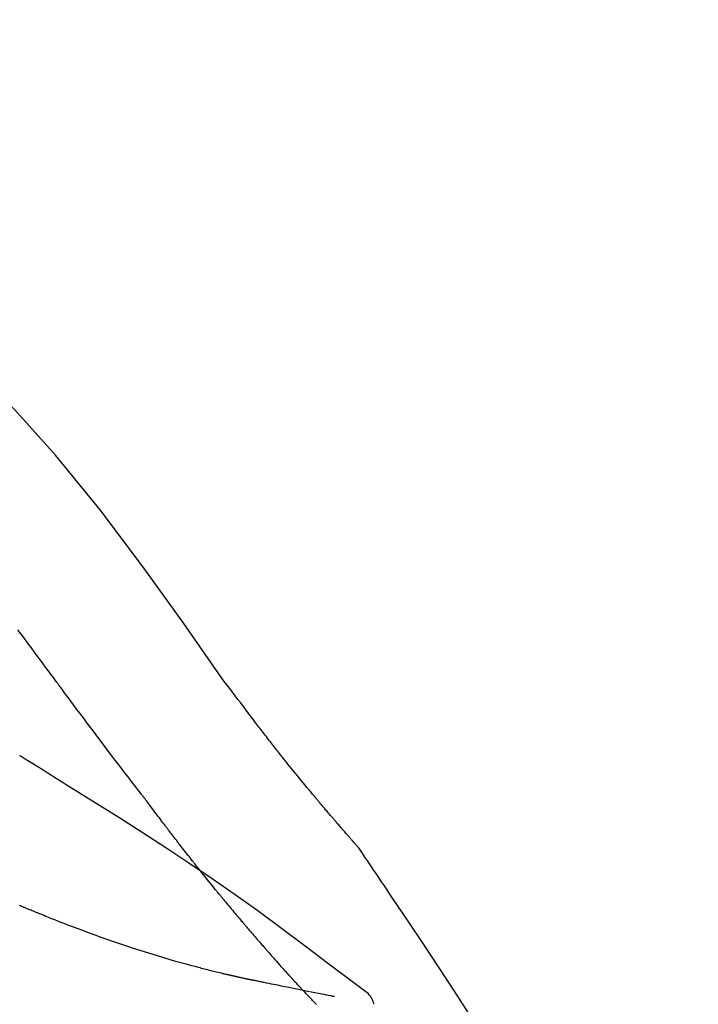
# Model space of a CAD drawing. Extents: x 163 to 26285, y 210 to 8610.
# Drawn here: x 6166 to 6197, y 3063 to 3107 of the extents above; entities that cross this region are included whole.
import ezdxf

# ---------------------------------------------------------------- set-up
doc = ezdxf.new("R2010")
doc.units = 0
doc.header["$LTSCALE"] = 50
doc.header["$MEASUREMENT"] = 0
doc.layers.get('0').update_dxf_attribs({"linetype": 'CONTINUOUS'})
doc.layers.add('150-機器', color=8, linetype='CONTINUOUS')
doc.layers.add('166-寸法B', color=11, linetype='CONTINUOUS')
doc.styles.add('KH001', font='txt')
doc.dimstyles.new('KH1xx030', dxfattribs={"dimscale": 30, "dimtxt": 2, "dimasz": 0.6, "dimexe": 0.3, "dimexo": 1.2, "dimgap": 0.5, "dimtad": 3, "dimdec": 1, "dimdsep": 46, "dimlunit": 6, "dimtxsty": 'KH001', "dimblk": 'DOT', "dimcen": 1, "dimdle": 1, "dimclrd": 256, "dimclre": 256, "dimclrt": 256, "dimadec": 0, "dimazin": 0, "dimtfac": 1, "dimtdec": 1, "dimtix": 1, "dimtmove": 2, "dimatfit": 3, "dimldrblk": 'CLOSEDBLANK', "dimfxl": 1, "dimtolj": 1, "dimtzin": 0, "dimlwd": -1, "dimlwe": -1, "dimarcsym": 0})

# ---------------------------------------------------------------- blocks, each defined once
blk = doc.blocks.new('_Dot')
at = {"color": 0, "linetype": 'ByBlock', "lineweight": -2}
blk.add_line((-0.5, 0), (-1, 0), dxfattribs=at)
at = {"color": 0, "linetype": 'ByBlock', "const_width": 0.5}
blk.add_lwpolyline([(-0.25, 0, 1), (0.25, 0, 1)], format="xyb", close=True, dxfattribs=at)
blk = doc.blocks.new('*D127')
at = {"layer": '166-寸法B', "linetype": 'ByBlock', "transparency": 16777216}
for p, q in [((5584.05, 2931.115), (5584.05, 3211.628)), ((6384.05, 2931.115), (6384.05, 3211.628)), ((5602.05, 3202.628), (6366.05, 3202.628))]:
    blk.add_line(p, q, dxfattribs=at)
at = {"layer": '166-寸法B', "transparency": 16777216, "xscale": 18, "yscale": 18, "zscale": 18, "rotation": 180}
blk.add_blockref('_Dot', (5584.05, 3202.628), dxfattribs=at)
at = {"layer": '166-寸法B', "transparency": 16777216, "xscale": 18, "yscale": 18, "zscale": 18}
blk.add_blockref('_Dot', (6384.05, 3202.628), dxfattribs=at)
at = {"layer": '166-寸法B', "transparency": 16777216, "insert": (5984.05, 3247.628), "char_height": 60, "attachment_point": 5, "style": 'KH001'}
blk.add_mtext('\\A1;800', dxfattribs=at)
blk = doc.blocks.new('_ClosedBlank')
at = {"color": 0, "linetype": 'ByBlock', "lineweight": -2}
for p, q in [((-1, 0.1667), (0, 0)), ((-1, 0.1667), (-1, -0.1667)), ((0, 0), (-1, -0.1667))]:
    blk.add_line(p, q, dxfattribs=at)

msp = doc.modelspace()

# ---------------------------------------------------------------- linework, layer by layer
at = {"layer": '150-機器', "color": 13, "linetype": 'Continuous'}
for points in [[(6175.389, 3077.509), (6173.564, 3080.129), (6171.707, 3082.722), (6169.788, 3085.262), (6167.775, 3087.722), (6165.936, 3089.776), (6164.027, 3091.769), (6162.071, 3093.723), (6160.091, 3095.656)], [(6167.799, 3077.528), (6167.682, 3077.686), (6167.565, 3077.844), (6167.448, 3078.001), (6167.331, 3078.159), (6167.215, 3078.316), (6167.098, 3078.474), (6166.981, 3078.632), (6166.865, 3078.789), (6166.691, 3079.024), (6166.518, 3079.258), (6166.344, 3079.493), (6166.171, 3079.727), (6166.085, 3079.844)], [(6171.695, 3072.38), (6171.535, 3072.586), (6171.374, 3072.792), (6171.214, 3072.998), (6171.054, 3073.204), (6170.894, 3073.412), (6170.735, 3073.62), (6170.576, 3073.829), (6170.417, 3074.038), (6170.173, 3074.359), (6169.93, 3074.681), (6169.687, 3075.004), (6169.444, 3075.326), (6169.362, 3075.435), (6169.28, 3075.544), (6169.198, 3075.653), (6169.117, 3075.762), (6168.993, 3075.926), (6168.87, 3076.091), (6168.747, 3076.256), (6168.624, 3076.421), (6168.562, 3076.504), (6168.5, 3076.587), (6168.438, 3076.67), (6168.377, 3076.752), (6168.304, 3076.849), (6168.232, 3076.946), (6168.16, 3077.043), (6168.088, 3077.14), (6168.052, 3077.189), (6168.016, 3077.237), (6167.98, 3077.286), (6167.944, 3077.334), (6167.928, 3077.355), (6167.913, 3077.376), (6167.897, 3077.397), (6167.882, 3077.417), (6167.871, 3077.431), (6167.861, 3077.445), (6167.851, 3077.459), (6167.841, 3077.473), (6167.836, 3077.479), (6167.831, 3077.486), (6167.826, 3077.492), (6167.821, 3077.499), (6167.816, 3077.506), (6167.81, 3077.514), (6167.805, 3077.521), (6167.799, 3077.528)], [(6176.856, 3075.578), (6176.738, 3075.739), (6176.619, 3075.899), (6176.5, 3076.06), (6176.381, 3076.22), (6176.258, 3076.382), (6176.134, 3076.543), (6176.01, 3076.705), (6175.887, 3076.866), (6175.763, 3077.027), (6175.639, 3077.189), (6175.516, 3077.35), (6175.392, 3077.512)], [(6177.429, 3074.841), (6177.382, 3074.902), (6177.336, 3074.963), (6177.289, 3075.024), (6177.242, 3075.085), (6177.195, 3075.147), (6177.147, 3075.208), (6177.1, 3075.269), (6177.052, 3075.33), (6177.003, 3075.391), (6176.955, 3075.453), (6176.907, 3075.514), (6176.858, 3075.575)], [(6177.977, 3074.148), (6177.933, 3074.205), (6177.888, 3074.263), (6177.844, 3074.321), (6177.799, 3074.378), (6177.754, 3074.436), (6177.708, 3074.494), (6177.662, 3074.552), (6177.616, 3074.609), (6177.569, 3074.667), (6177.523, 3074.725), (6177.476, 3074.783), (6177.429, 3074.841)], [(6166.22, 3074.131), (6166.215, 3074.134), (6166.211, 3074.137), (6166.206, 3074.139), (6166.201, 3074.142), (6166.196, 3074.145), (6166.192, 3074.148), (6166.187, 3074.151), (6166.182, 3074.154), (6166.178, 3074.157), (6166.173, 3074.16), (6166.168, 3074.163), (6166.164, 3074.166)], [(6168.495, 3072.707), (6168.307, 3072.827), (6168.118, 3072.946), (6167.929, 3073.066), (6167.741, 3073.185), (6167.551, 3073.304), (6167.362, 3073.423), (6167.173, 3073.541), (6166.983, 3073.659), (6166.793, 3073.777), (6166.603, 3073.895), (6166.413, 3074.012), (6166.223, 3074.129)], [(6181.447, 3070.018), (6181.445, 3070.02), (6181.444, 3070.022), (6181.442, 3070.024), (6181.44, 3070.026), (6181.433, 3070.034), (6181.425, 3070.043), (6181.418, 3070.051), (6181.411, 3070.059), (6181.398, 3070.073), (6181.386, 3070.087), (6181.374, 3070.1), (6181.362, 3070.114), (6181.345, 3070.133), (6181.328, 3070.152), (6181.311, 3070.171), (6181.295, 3070.19), (6181.28, 3070.207), (6181.266, 3070.223), (6181.251, 3070.239), (6181.237, 3070.255), (6181.227, 3070.267), (6181.217, 3070.278), (6181.207, 3070.289), (6181.197, 3070.3), (6181.195, 3070.303), (6181.193, 3070.305), (6181.191, 3070.307), (6181.189, 3070.31), (6181.185, 3070.314), (6181.181, 3070.319), (6181.177, 3070.324), (6181.172, 3070.329), (6181.166, 3070.336), (6181.16, 3070.343), (6181.153, 3070.35), (6181.147, 3070.358), (6181.131, 3070.376), (6181.116, 3070.393), (6181.1, 3070.411), (6181.084, 3070.429), (6181.059, 3070.458), (6181.034, 3070.486), (6181.009, 3070.515), (6180.984, 3070.543), (6180.962, 3070.569), (6180.939, 3070.595), (6180.917, 3070.62), (6180.894, 3070.646), (6180.859, 3070.687), (6180.823, 3070.728), (6180.788, 3070.768), (6180.752, 3070.809), (6180.726, 3070.839), (6180.7, 3070.869), (6180.674, 3070.899), (6180.648, 3070.929), (6180.616, 3070.966), (6180.584, 3071.003), (6180.552, 3071.04), (6180.52, 3071.078), (6180.517, 3071.082), (6180.513, 3071.086), (6180.509, 3071.09), (6180.506, 3071.094), (6180.499, 3071.103), (6180.491, 3071.111), (6180.484, 3071.119), (6180.477, 3071.128), (6180.466, 3071.14), (6180.455, 3071.153), (6180.444, 3071.166), (6180.433, 3071.178), (6180.407, 3071.209), (6180.381, 3071.239), (6180.355, 3071.27), (6180.329, 3071.3), (6180.306, 3071.327), (6180.282, 3071.354), (6180.259, 3071.382), (6180.236, 3071.409), (6180.188, 3071.465), (6180.14, 3071.521), (6180.092, 3071.577), (6180.045, 3071.633), (6180.011, 3071.672), (6179.978, 3071.712), (6179.944, 3071.751), (6179.911, 3071.791), (6179.859, 3071.853), (6179.806, 3071.915), (6179.754, 3071.977), (6179.702, 3072.039), (6179.684, 3072.06), (6179.666, 3072.081), (6179.648, 3072.103), (6179.631, 3072.124), (6179.603, 3072.156), (6179.576, 3072.189), (6179.549, 3072.221), (6179.522, 3072.254), (6179.513, 3072.265), (6179.503, 3072.276), (6179.494, 3072.287), (6179.485, 3072.298), (6179.471, 3072.314), (6179.457, 3072.331), (6179.444, 3072.348), (6179.43, 3072.364), (6179.425, 3072.37), (6179.42, 3072.376), (6179.416, 3072.381), (6179.411, 3072.387), (6179.402, 3072.398), (6179.393, 3072.409), (6179.383, 3072.42), (6179.374, 3072.431), (6179.332, 3072.482), (6179.29, 3072.532), (6179.248, 3072.583), (6179.206, 3072.633), (6179.163, 3072.685), (6179.12, 3072.737), (6179.077, 3072.789), (6179.034, 3072.841), (6178.957, 3072.936), (6178.879, 3073.031), (6178.801, 3073.126), (6178.724, 3073.221), (6178.684, 3073.269), (6178.645, 3073.318), (6178.605, 3073.367), (6178.566, 3073.415), (6178.49, 3073.508), (6178.415, 3073.602), (6178.339, 3073.695), (6178.264, 3073.789), (6178.229, 3073.833), (6178.193, 3073.878), (6178.157, 3073.922), (6178.122, 3073.967), (6178.085, 3074.012), (6178.049, 3074.057), (6178.013, 3074.102), (6177.977, 3074.148)], [(6181.447, 3070.018), (6181.445, 3070.02), (6181.444, 3070.022), (6181.442, 3070.024), (6181.44, 3070.026), (6181.433, 3070.034), (6181.425, 3070.043), (6181.418, 3070.051), (6181.411, 3070.059), (6181.398, 3070.073), (6181.386, 3070.087), (6181.374, 3070.1), (6181.362, 3070.114), (6181.345, 3070.133), (6181.328, 3070.152), (6181.311, 3070.171), (6181.295, 3070.19), (6181.28, 3070.207), (6181.266, 3070.223), (6181.251, 3070.239), (6181.237, 3070.255), (6181.227, 3070.267), (6181.217, 3070.278), (6181.207, 3070.289), (6181.197, 3070.3), (6181.195, 3070.303), (6181.193, 3070.305), (6181.191, 3070.307), (6181.189, 3070.31), (6181.185, 3070.314), (6181.181, 3070.319), (6181.177, 3070.324), (6181.172, 3070.329), (6181.166, 3070.336), (6181.16, 3070.343), (6181.153, 3070.35), (6181.147, 3070.358), (6181.131, 3070.376), (6181.116, 3070.393), (6181.1, 3070.411), (6181.084, 3070.429), (6181.059, 3070.458), (6181.034, 3070.486), (6181.009, 3070.515), (6180.984, 3070.543), (6180.962, 3070.569), (6180.939, 3070.595), (6180.917, 3070.62), (6180.894, 3070.646), (6180.859, 3070.687), (6180.823, 3070.728), (6180.788, 3070.768), (6180.752, 3070.809), (6180.726, 3070.839), (6180.7, 3070.869), (6180.674, 3070.899), (6180.648, 3070.929), (6180.616, 3070.966), (6180.584, 3071.003), (6180.552, 3071.04), (6180.52, 3071.078), (6180.517, 3071.082), (6180.513, 3071.086), (6180.509, 3071.09), (6180.506, 3071.094), (6180.499, 3071.103), (6180.491, 3071.111), (6180.484, 3071.119), (6180.477, 3071.128), (6180.466, 3071.14), (6180.455, 3071.153), (6180.444, 3071.166), (6180.433, 3071.178), (6180.407, 3071.209), (6180.381, 3071.239), (6180.355, 3071.27), (6180.329, 3071.3), (6180.306, 3071.327), (6180.282, 3071.354), (6180.259, 3071.382), (6180.236, 3071.409), (6180.188, 3071.465), (6180.14, 3071.521), (6180.092, 3071.577), (6180.045, 3071.633), (6180.011, 3071.672), (6179.978, 3071.712), (6179.944, 3071.751), (6179.911, 3071.791), (6179.859, 3071.853), (6179.806, 3071.915), (6179.754, 3071.977), (6179.702, 3072.039), (6179.684, 3072.06), (6179.666, 3072.081), (6179.648, 3072.103), (6179.631, 3072.124), (6179.603, 3072.156), (6179.576, 3072.189), (6179.549, 3072.221), (6179.522, 3072.254), (6179.513, 3072.265), (6179.503, 3072.276), (6179.494, 3072.287), (6179.485, 3072.298), (6179.471, 3072.314), (6179.457, 3072.331), (6179.444, 3072.348), (6179.43, 3072.364), (6179.425, 3072.37), (6179.42, 3072.376), (6179.416, 3072.381), (6179.411, 3072.387), (6179.402, 3072.398), (6179.393, 3072.409), (6179.383, 3072.42), (6179.374, 3072.431), (6179.332, 3072.482), (6179.29, 3072.532), (6179.248, 3072.583), (6179.206, 3072.633), (6179.163, 3072.685), (6179.12, 3072.737), (6179.077, 3072.789), (6179.034, 3072.841), (6178.957, 3072.936), (6178.879, 3073.031), (6178.801, 3073.126), (6178.724, 3073.221), (6178.684, 3073.269), (6178.645, 3073.318), (6178.605, 3073.367), (6178.566, 3073.415), (6178.49, 3073.508), (6178.415, 3073.602), (6178.339, 3073.695), (6178.264, 3073.789), (6178.229, 3073.833), (6178.193, 3073.878), (6178.157, 3073.922), (6178.122, 3073.967), (6178.085, 3074.012), (6178.049, 3074.057), (6178.013, 3074.102), (6177.977, 3074.148)], [(6181.659, 3063.595), (6181.599, 3063.641), (6181.539, 3063.686), (6181.479, 3063.732), (6181.419, 3063.777), (6181.359, 3063.822), (6181.299, 3063.868), (6181.238, 3063.913), (6181.178, 3063.958), (6180.112, 3064.763), (6179.047, 3065.568), (6177.978, 3066.369), (6176.902, 3067.159), (6175.877, 3067.891), (6174.842, 3068.61), (6173.799, 3069.317), (6172.748, 3070.012), (6171.691, 3070.695), (6170.629, 3071.37), (6169.563, 3072.04), (6168.495, 3072.707)], [(6171.776, 3072.276), (6171.775, 3072.277), (6171.774, 3072.278), (6171.774, 3072.279), (6171.773, 3072.279), (6171.768, 3072.286), (6171.763, 3072.293), (6171.757, 3072.3), (6171.752, 3072.306), (6171.748, 3072.312), (6171.744, 3072.317), (6171.741, 3072.322), (6171.737, 3072.327), (6171.733, 3072.332), (6171.729, 3072.337), (6171.725, 3072.342), (6171.721, 3072.348), (6171.718, 3072.351), (6171.715, 3072.355), (6171.712, 3072.358), (6171.71, 3072.362), (6171.708, 3072.364), (6171.707, 3072.366), (6171.705, 3072.367), (6171.704, 3072.369), (6171.703, 3072.37), (6171.703, 3072.371), (6171.702, 3072.372), (6171.701, 3072.373), (6171.7, 3072.374), (6171.7, 3072.375), (6171.699, 3072.376), (6171.698, 3072.376)], [(6172.819, 3070.889), (6172.794, 3070.921), (6172.77, 3070.953), (6172.746, 3070.986), (6172.721, 3071.018), (6172.674, 3071.08), (6172.627, 3071.141), (6172.58, 3071.203), (6172.533, 3071.265), (6172.465, 3071.355), (6172.398, 3071.444), (6172.33, 3071.534), (6172.263, 3071.624), (6172.201, 3071.706), (6172.139, 3071.789), (6172.077, 3071.872), (6172.015, 3071.954), (6171.976, 3072.007), (6171.937, 3072.06), (6171.897, 3072.113), (6171.858, 3072.165), (6171.839, 3072.19), (6171.82, 3072.216), (6171.801, 3072.241), (6171.783, 3072.266)], [(6174.039, 3069.316), (6174.02, 3069.339), (6174.002, 3069.363), (6173.983, 3069.387), (6173.964, 3069.411), (6173.927, 3069.457), (6173.891, 3069.504), (6173.854, 3069.551), (6173.817, 3069.597), (6173.763, 3069.666), (6173.709, 3069.735), (6173.655, 3069.804), (6173.601, 3069.873), (6173.549, 3069.94), (6173.498, 3070.007), (6173.446, 3070.073), (6173.394, 3070.14), (6173.344, 3070.204), (6173.294, 3070.269), (6173.245, 3070.333), (6173.195, 3070.398), (6173.147, 3070.46), (6173.099, 3070.522), (6173.052, 3070.584), (6173.004, 3070.646), (6172.973, 3070.687), (6172.942, 3070.728), (6172.911, 3070.769), (6172.88, 3070.809), (6172.865, 3070.829), (6172.849, 3070.849), (6172.834, 3070.869), (6172.819, 3070.889)], [(6181.484, 3069.964), (6181.481, 3069.968), (6181.478, 3069.973), (6181.475, 3069.977), (6181.472, 3069.982), (6181.469, 3069.986), (6181.466, 3069.991), (6181.462, 3069.995), (6181.459, 3070), (6181.456, 3070.005), (6181.453, 3070.009), (6181.45, 3070.014), (6181.447, 3070.018)], [(6182.984, 3067.737), (6182.86, 3067.923), (6182.737, 3068.11), (6182.613, 3068.296), (6182.489, 3068.481), (6182.364, 3068.667), (6182.24, 3068.852), (6182.115, 3069.038), (6181.99, 3069.223), (6181.864, 3069.407), (6181.738, 3069.592), (6181.612, 3069.777), (6181.486, 3069.961)], [(6175.214, 3067.854), (6175.2, 3067.87), (6175.187, 3067.887), (6175.173, 3067.904), (6175.159, 3067.92), (6175.132, 3067.954), (6175.104, 3067.988), (6175.077, 3068.021), (6175.049, 3068.055), (6174.985, 3068.133), (6174.921, 3068.212), (6174.858, 3068.291), (6174.794, 3068.37), (6174.709, 3068.475), (6174.625, 3068.579), (6174.54, 3068.684), (6174.456, 3068.79), (6174.386, 3068.878), (6174.316, 3068.967), (6174.245, 3069.055), (6174.175, 3069.144), (6174.141, 3069.187), (6174.107, 3069.23), (6174.073, 3069.273), (6174.039, 3069.316)], [(6175.214, 3067.854), (6175.233, 3067.83), (6175.252, 3067.807), (6175.271, 3067.784), (6175.291, 3067.76), (6175.328, 3067.714), (6175.366, 3067.668), (6175.404, 3067.622), (6175.442, 3067.576), (6175.497, 3067.509), (6175.553, 3067.441), (6175.609, 3067.374), (6175.665, 3067.307), (6175.719, 3067.242), (6175.773, 3067.177), (6175.827, 3067.112), (6175.882, 3067.048), (6175.934, 3066.986), (6175.986, 3066.924), (6176.038, 3066.861), (6176.09, 3066.8), (6176.124, 3066.759), (6176.159, 3066.719), (6176.193, 3066.678), (6176.227, 3066.638), (6176.244, 3066.618), (6176.261, 3066.599), (6176.277, 3066.579), (6176.294, 3066.559)], [(6191.304, 3054.059), (6191.267, 3054.125), (6191.231, 3054.191), (6191.194, 3054.257), (6191.158, 3054.323), (6191.121, 3054.389), (6191.085, 3054.455), (6191.048, 3054.521), (6191.012, 3054.587), (6190.365, 3055.755), (6189.72, 3056.924), (6189.069, 3058.09), (6188.407, 3059.25), (6187.768, 3060.336), (6187.116, 3061.413), (6186.45, 3062.483), (6185.773, 3063.545), (6185.085, 3064.6), (6184.389, 3065.649), (6183.688, 3066.694), (6182.984, 3067.737)], [(6166.388, 3067.31), (6166.373, 3067.317), (6166.358, 3067.323), (6166.343, 3067.329), (6166.328, 3067.336), (6166.298, 3067.348), (6166.267, 3067.361), (6166.237, 3067.374), (6166.207, 3067.387), (6166.162, 3067.406)], [(6167.308, 3066.934), (6167.289, 3066.942), (6167.269, 3066.949), (6167.25, 3066.957), (6167.231, 3066.965), (6167.192, 3066.98), (6167.154, 3066.996), (6167.116, 3067.011), (6167.077, 3067.026), (6167.02, 3067.05), (6166.962, 3067.073), (6166.905, 3067.097), (6166.847, 3067.12), (6166.79, 3067.144), (6166.732, 3067.167), (6166.675, 3067.191), (6166.617, 3067.215), (6166.579, 3067.23), (6166.541, 3067.246), (6166.503, 3067.262), (6166.464, 3067.278), (6166.445, 3067.286), (6166.426, 3067.294), (6166.407, 3067.302), (6166.388, 3067.31)], [(6167.308, 3066.934), (6167.378, 3066.907), (6167.447, 3066.879), (6167.517, 3066.852), (6167.587, 3066.824), (6167.728, 3066.768), (6167.868, 3066.713), (6168.009, 3066.657), (6168.15, 3066.602), (6168.359, 3066.522), (6168.57, 3066.443), (6168.78, 3066.365), (6168.991, 3066.288), (6169.255, 3066.191), (6169.519, 3066.095), (6169.784, 3066), (6170.048, 3065.906), (6170.357, 3065.798), (6170.665, 3065.692), (6170.975, 3065.587), (6171.285, 3065.485), (6171.626, 3065.374), (6171.969, 3065.265), (6172.312, 3065.16), (6172.655, 3065.056), (6172.894, 3064.986), (6173.134, 3064.917), (6173.373, 3064.849), (6173.613, 3064.783), (6173.763, 3064.742), (6173.913, 3064.702), (6174.063, 3064.662), (6174.213, 3064.622), (6174.284, 3064.604), (6174.355, 3064.585), (6174.426, 3064.567), (6174.497, 3064.548), (6174.567, 3064.53), (6174.636, 3064.513), (6174.706, 3064.495), (6174.775, 3064.477), (6174.843, 3064.46), (6174.911, 3064.444), (6174.979, 3064.427), (6175.047, 3064.41), (6175.114, 3064.394), (6175.181, 3064.378), (6175.247, 3064.362), (6175.314, 3064.346), (6175.357, 3064.336), (6175.4, 3064.326), (6175.444, 3064.316), (6175.487, 3064.306), (6175.509, 3064.301), (6175.53, 3064.296), (6175.552, 3064.291), (6175.573, 3064.286)], [(6176.294, 3066.559), (6176.313, 3066.537), (6176.332, 3066.515), (6176.35, 3066.493), (6176.369, 3066.471), (6176.405, 3066.428), (6176.442, 3066.386), (6176.478, 3066.343), (6176.515, 3066.3), (6176.568, 3066.238), (6176.621, 3066.175), (6176.675, 3066.113), (6176.728, 3066.051), (6176.779, 3065.992), (6176.83, 3065.933), (6176.881, 3065.875), (6176.931, 3065.816), (6176.979, 3065.761), (6177.027, 3065.705), (6177.075, 3065.65), (6177.124, 3065.595), (6177.155, 3065.559), (6177.186, 3065.523), (6177.217, 3065.488), (6177.248, 3065.452), (6177.263, 3065.435), (6177.278, 3065.418), (6177.294, 3065.4), (6177.309, 3065.383)], [(6177.309, 3065.383), (6177.335, 3065.354), (6177.361, 3065.324), (6177.387, 3065.294), (6177.413, 3065.265), (6177.461, 3065.209), (6177.51, 3065.154), (6177.559, 3065.099), (6177.608, 3065.043), (6177.676, 3064.966), (6177.744, 3064.89), (6177.812, 3064.813), (6177.881, 3064.736), (6177.935, 3064.676), (6177.989, 3064.615), (6178.044, 3064.555), (6178.098, 3064.495), (6178.13, 3064.46), (6178.161, 3064.425), (6178.193, 3064.39), (6178.225, 3064.356), (6178.237, 3064.342), (6178.249, 3064.329), (6178.261, 3064.316), (6178.274, 3064.302)], [(6175.573, 3064.286), (6175.58, 3064.284), (6175.586, 3064.283), (6175.593, 3064.281), (6175.599, 3064.28), (6175.612, 3064.277), (6175.625, 3064.274), (6175.638, 3064.271), (6175.651, 3064.268), (6175.673, 3064.263), (6175.695, 3064.258), (6175.717, 3064.253), (6175.739, 3064.248), (6175.763, 3064.243), (6175.786, 3064.237), (6175.81, 3064.232), (6175.833, 3064.227), (6175.851, 3064.223), (6175.868, 3064.219), (6175.885, 3064.215), (6175.902, 3064.211), (6175.91, 3064.209), (6175.918, 3064.208), (6175.926, 3064.206), (6175.935, 3064.204)], [(6175.935, 3064.204), (6175.949, 3064.201), (6175.963, 3064.197), (6175.977, 3064.194), (6175.991, 3064.191), (6176.017, 3064.185), (6176.043, 3064.179), (6176.069, 3064.173), (6176.095, 3064.167), (6176.13, 3064.16), (6176.165, 3064.152), (6176.201, 3064.144), (6176.236, 3064.136), (6176.264, 3064.13), (6176.293, 3064.123), (6176.322, 3064.117), (6176.35, 3064.111), (6176.372, 3064.106), (6176.394, 3064.102), (6176.417, 3064.097), (6176.439, 3064.093), (6176.454, 3064.089), (6176.47, 3064.086), (6176.486, 3064.083), (6176.502, 3064.08), (6176.51, 3064.079), (6176.518, 3064.078), (6176.526, 3064.078), (6176.535, 3064.077), (6176.538, 3064.076), (6176.541, 3064.076), (6176.544, 3064.076), (6176.547, 3064.075)], [(6178.274, 3064.302), (6178.278, 3064.297), (6178.283, 3064.292), (6178.288, 3064.287), (6178.292, 3064.282), (6178.297, 3064.277), (6178.302, 3064.271), (6178.307, 3064.266), (6178.311, 3064.261), (6178.316, 3064.256), (6178.321, 3064.251), (6178.325, 3064.246), (6178.33, 3064.241)], [(6178.864, 3063.665), (6178.853, 3063.676), (6178.841, 3063.688), (6178.83, 3063.7), (6178.819, 3063.712), (6178.797, 3063.736), (6178.774, 3063.76), (6178.752, 3063.784), (6178.729, 3063.808), (6178.696, 3063.844), (6178.662, 3063.88), (6178.629, 3063.916), (6178.596, 3063.952), (6178.562, 3063.988), (6178.529, 3064.024), (6178.496, 3064.06), (6178.463, 3064.096), (6178.44, 3064.12), (6178.418, 3064.144), (6178.396, 3064.168), (6178.374, 3064.192), (6178.363, 3064.205), (6178.352, 3064.217), (6178.341, 3064.229), (6178.33, 3064.241)], [(6176.545, 3064.076), (6176.546, 3064.076), (6176.547, 3064.075), (6176.549, 3064.075), (6176.55, 3064.075), (6176.564, 3064.071), (6176.578, 3064.067), (6176.592, 3064.063), (6176.606, 3064.06), (6176.633, 3064.055), (6176.661, 3064.05), (6176.689, 3064.046), (6176.716, 3064.042), (6176.757, 3064.035), (6176.797, 3064.026), (6176.837, 3064.016), (6176.877, 3064.007), (6176.916, 3063.999), (6176.954, 3063.991), (6176.993, 3063.984), (6177.031, 3063.976), (6177.068, 3063.968), (6177.104, 3063.961), (6177.141, 3063.953), (6177.178, 3063.946), (6177.287, 3063.923), (6177.396, 3063.901), (6177.505, 3063.878), (6177.615, 3063.856), (6177.787, 3063.821), (6177.959, 3063.786), (6178.13, 3063.751), (6178.302, 3063.716), (6178.518, 3063.673), (6178.733, 3063.63), (6178.949, 3063.587), (6179.164, 3063.544), (6179.323, 3063.512), (6179.481, 3063.481), (6179.64, 3063.449), (6179.799, 3063.418), (6179.893, 3063.399), (6179.988, 3063.381), (6180.082, 3063.362), (6180.177, 3063.343), (6180.213, 3063.336), (6180.249, 3063.329), (6180.286, 3063.322), (6180.322, 3063.315), (6180.331, 3063.313), (6180.34, 3063.311), (6180.348, 3063.31), (6180.357, 3063.308)], [(6179.551, 3062.947), (6179.536, 3062.962), (6179.522, 3062.976), (6179.508, 3062.991), (6179.493, 3063.006), (6179.464, 3063.036), (6179.435, 3063.065), (6179.407, 3063.095), (6179.378, 3063.125), (6179.335, 3063.169), (6179.292, 3063.214), (6179.249, 3063.259), (6179.206, 3063.304), (6179.163, 3063.349), (6179.12, 3063.394), (6179.077, 3063.439), (6179.034, 3063.484), (6179.006, 3063.514), (6178.977, 3063.544), (6178.949, 3063.574), (6178.921, 3063.604), (6178.906, 3063.619), (6178.892, 3063.634), (6178.878, 3063.649), (6178.864, 3063.665)], [(6182.15, 3062.951), (6182.128, 3063.016), (6182.104, 3063.081), (6182.078, 3063.145), (6182.049, 3063.206), (6182.013, 3063.267), (6181.973, 3063.325), (6181.928, 3063.379), (6181.879, 3063.429), (6181.827, 3063.475), (6181.773, 3063.517), (6181.716, 3063.557), (6181.659, 3063.595)]]:
    msp.add_lwpolyline(points, dxfattribs=at)

# ---------------------------------------------------------------- dimensions: what is measured, and where the dimension line sits
at = {"layer": '166-寸法B'}
dim = msp.add_linear_dim(base=(6384.05, 3202.628), p1=(5584.05, 2895.115), p2=(6384.05, 2895.115), dimstyle='KH1xx030', override={"dimfxl": 0.5, "dimarcsym": 1}, dxfattribs=at)
dim.commit()
dim.dimension.update_dxf_attribs({"geometry": '*D127', "text_midpoint": (5984.05, 3247.628)})

doc.saveas('drawing.dxf')
